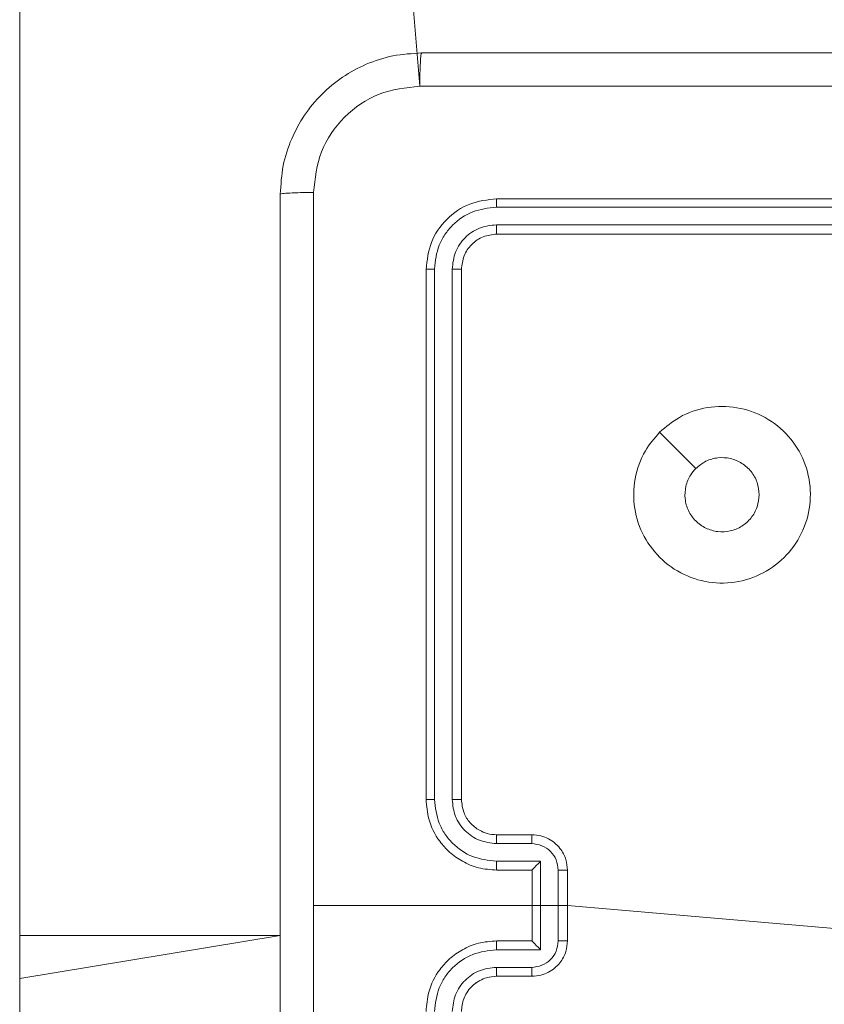
# Model space of a CAD drawing. Units: millimetres. Extents: x 252 to 858, y 275 to 1308.
# Drawn here: x 547 to 551, y 1005 to 1010 of the extents above; entities that cross this region are included whole.
import ezdxf

# ---------------------------------------------------------------- set-up
doc = ezdxf.new("R2010")
doc.units = ezdxf.units.MM
doc.header["$LTSCALE"] = 50

msp = doc.modelspace()

# ---------------------------------------------------------------- linework, layer by layer
at = {"color": 7, "linetype": 'Continuous', "lineweight": 18}
for p, q in [((546.8346, 1015.5797), (546.8346, 1005.2484)), ((548.6346, 1015.5797), (549.0988, 1010.0562)), ((552.5346, 1009.4189), (549.5346, 1009.4189)), ((552.5342, 1009.3714), (549.5322, 1009.3715)), ((552.5342, 1009.2714), (549.5322, 1009.2714)), ((552.5346, 1009.2189), (549.5346, 1009.2189)), ((549.1346, 1009.0189), (549.1346, 1006.0189)), ((549.182, 1009.0213), (549.182, 1006.0193)), ((549.282, 1009.0213), (549.2821, 1006.0193)), ((549.3346, 1009.0189), (549.3346, 1006.0189)), ((549.5346, 1005.8189), (549.7346, 1005.8189)), ((549.5322, 1005.7691), (549.7324, 1005.7691)), ((549.5322, 1005.6691), (549.7824, 1005.6691)), ((549.7824, 1005.6691), (549.7824, 1005.1687)), ((549.5346, 1005.6189), (549.7346, 1005.6189)), ((549.7346, 1005.6189), (549.7346, 1005.6189)), ((549.7346, 1005.6189), (549.7346, 1005.2189)), ((549.8825, 1005.619), (549.8825, 1005.2188)), ((549.9346, 1005.6189), (549.9346, 1005.2189)), ((549.9346, 1005.4189), (548.4974, 1005.4189)), ((551.4903, 1005.2847), (549.9346, 1005.4189)), ((546.8346, 1005.2484), (546.8346, 1005.0054)), ((549.7346, 1005.2189), (549.5346, 1005.2189)), ((549.7346, 1005.2189), (549.7346, 1005.2188)), ((549.7824, 1005.1687), (549.5322, 1005.1687)), ((549.7324, 1005.0687), (549.5322, 1005.0687)), ((549.7346, 1005.0189), (549.5346, 1005.0189)), ((546.8346, 1005.0054), (546.8346, 1002.5399))]:
    msp.add_line(p, q, dxfattribs=at)
at = {"color": 8, "linetype": 'Continuous', "lineweight": 18}
for q in [(546.8346, 1005.2484), (546.8346, 1005.0054)]:
    msp.add_line((548.3096, 1005.2484), q, dxfattribs=at)
at = {"color": 7, "linetype": 'Continuous', "lineweight": 18, "flags": 128}
msp.add_lwpolyline([(550.4562, 1008.0972), (550.5586, 1007.9948), (550.6611, 1007.8924)], dxfattribs=at)
at = {"color": 7, "linetype": 'Continuous', "lineweight": 18}
for points, knots in [([(548.3096, 1009.4439), (548.3128, 1009.4984), (548.3192, 1009.6061), (548.3841, 1009.8063), (548.5296, 1010.024), (548.7474, 1010.1694), (548.9475, 1010.2343), (549.0551, 1010.2407), (549.1096, 1010.2439)], [0, 0, 0, 0, 0.130546, 0.257575, 0.500017, 0.742666, 0.869631, 1, 1, 1, 1]), ([(549.1096, 1010.2439), (549.1082, 1010.241), (549.1055, 1010.2351), (549.102, 1010.1928), (549.0995, 1010.1311), (549.0991, 1010.0812), (549.0988, 1010.0562)], [0, 0, 0, 0, 0.249939, 0.499864, 0.749588, 1, 1, 1, 1]), ([(549.1096, 1010.2439), (550.0035, 1010.2439), (551.7917, 1010.2439), (554.4774, 1010.2439), (556.2656, 1010.2439), (557.1596, 1010.2439)], [0, 0, 0, 0, 0.333296, 0.666701, 1, 1, 1, 1]), ([(549.0988, 1010.0562), (549.0201, 1010.0471), (548.8626, 1010.029), (548.6635, 1009.8901), (548.5249, 1009.6907), (548.5065, 1009.5333), (548.4972, 1009.4546)], [0, 0, 0, 0, 0.249954, 0.500054, 0.749966, 1, 1, 1, 1]), ([(557.1703, 1010.0562), (556.2738, 1010.0562), (554.481, 1010.0561), (551.7882, 1010.0561), (549.9953, 1010.0562), (549.0988, 1010.0562)], [0, 0, 0, 0, 0.333336, 0.666664, 1, 1, 1, 1]), ([(548.3096, 1009.4439), (548.3124, 1009.4452), (548.318, 1009.4479), (548.3607, 1009.4514), (548.4226, 1009.4539), (548.4724, 1009.4544), (548.4972, 1009.4546)], [0, 0, 0, 0, 0.25039, 0.500122, 0.750061, 1, 1, 1, 1]), ([(548.3096, 1001.3939), (548.3096, 1002.2879), (548.3096, 1004.0761), (548.3096, 1006.7617), (548.3096, 1008.5499), (548.3096, 1009.4439)], [0, 0, 0, 0, 0.333296, 0.666701, 1, 1, 1, 1]), ([(548.4972, 1009.4546), (548.4973, 1008.7823), (548.4973, 1007.4378), (548.4973, 1006.0919), (548.4974, 1005.4189)], [0, 0, 0, 0, 0.500008, 1, 1, 1, 1]), ([(549.5346, 1009.4189), (549.4821, 1009.4129), (549.3773, 1009.4009), (549.245, 1009.3083), (549.1526, 1009.176), (549.1406, 1009.0713), (549.1346, 1009.0189)], [0, 0, 0, 0, 0.250151, 0.500129, 0.750042, 1, 1, 1, 1]), ([(549.5322, 1009.3715), (549.5322, 1009.3785), (549.5324, 1009.3926), (549.533, 1009.4081), (549.5338, 1009.4172), (549.5343, 1009.4183), (549.5346, 1009.4189)], [0, 0, 0, 0, 0.2798285, 0.559234, 0.7795431, 1, 1, 1, 1]), ([(549.5322, 1009.3715), (549.4865, 1009.366), (549.3952, 1009.3549), (549.2975, 1009.2877), (549.2393, 1009.2174), (549.1949, 1009.1361), (549.1871, 1009.0671), (549.182, 1009.0213)], [0, 0, 0, 0, 0.249619, 0.49922, 0.623817, 0.749845, 1, 1, 1, 1]), ([(549.5322, 1009.2714), (549.4994, 1009.2677), (549.4501, 1009.2621), (549.3921, 1009.2304), (549.3419, 1009.1889), (549.2939, 1009.1191), (549.286, 1009.0539), (549.282, 1009.0213)], [0, 0, 0, 0, 0.250153, 0.37617, 0.500781, 0.750383, 1, 1, 1, 1]), ([(549.5346, 1009.2189), (549.5342, 1009.2199), (549.5335, 1009.222), (549.5327, 1009.2361), (549.5322, 1009.2535), (549.5322, 1009.2655), (549.5322, 1009.2714)], [0, 0, 0, 0, 0.279778, 0.559031, 0.779468, 1, 1, 1, 1]), ([(549.5346, 1009.2189), (549.5084, 1009.2159), (549.456, 1009.2099), (549.3898, 1009.1636), (549.3436, 1009.0975), (549.3376, 1009.0451), (549.3346, 1009.0189)], [0, 0, 0, 0, 0.250209, 0.50013, 0.749986, 1, 1, 1, 1]), ([(549.182, 1009.0213), (549.1749, 1009.0212), (549.1609, 1009.0211), (549.1454, 1009.0204), (549.1363, 1009.0197), (549.1351, 1009.0192), (549.1346, 1009.0189)], [0, 0, 0, 0, 0.279833, 0.559107, 0.779544, 1, 1, 1, 1]), ([(549.3346, 1009.0189), (549.3335, 1009.0192), (549.3315, 1009.02), (549.3173, 1009.0208), (549.2999, 1009.0212), (549.288, 1009.0212), (549.282, 1009.0213)], [0, 0, 0, 0, 0.2798925, 0.5590208, 0.7794632, 1, 1, 1, 1]), ([(550.4562, 1008.0972), (550.492, 1008.1275), (550.571, 1008.1942), (550.7254, 1008.2461), (550.8958, 1008.2454), (551.0582, 1008.1895), (551.1912, 1008.0814), (551.2816, 1007.9364), (551.3186, 1007.7697), (551.2981, 1007.5998), (551.2228, 1007.4462), (551.101, 1007.326), (550.9461, 1007.2532), (550.7759, 1007.2356), (550.6096, 1007.275), (550.4658, 1007.3678), (550.3607, 1007.5027), (550.306, 1007.6649), (550.309, 1007.8354), (550.3618, 1007.9869), (550.4274, 1008.0635), (550.4562, 1008.0972)], [0, 0, 0, 0, 0.044736, 0.098639, 0.151934, 0.205874, 0.260191, 0.313198, 0.366982, 0.420857, 0.474336, 0.527986, 0.581905, 0.635427, 0.689069, 0.742821, 0.79663, 0.850209, 0.903793, 0.957775, 1, 1, 1, 1]), ([(550.661, 1007.8923), (550.6794, 1007.9074), (550.716, 1007.9375), (550.786, 1007.9564), (550.8574, 1007.9525), (550.9239, 1007.9248), (550.977, 1007.8769), (551.0128, 1007.8141), (551.0173, 1007.7672), (551.0196, 1007.7439)], [0, 0, 0, 0, 0.143036, 0.28607, 0.429053, 0.572254, 0.71551, 0.858783, 1, 1, 1, 1]), ([(551.0196, 1007.7439), (551.0172, 1007.7203), (551.0126, 1007.6731), (550.9765, 1007.6103), (550.9232, 1007.5625), (550.8567, 1007.5351), (550.7851, 1007.5313), (550.7161, 1007.5514), (550.6576, 1007.5932), (550.6163, 1007.652), (550.5967, 1007.7213), (550.6014, 1007.7928), (550.6255, 1007.8519), (550.651, 1007.881), (550.661, 1007.8923)], [0, 0, 0, 0, 0.085849, 0.171701, 0.257506, 0.34329, 0.4291, 0.514999, 0.600978, 0.686988, 0.772999, 0.858939, 0.944849, 1, 1, 1, 1]), ([(549.182, 1006.0193), (549.1757, 1006.0193), (549.1632, 1006.0193), (549.1475, 1006.0192), (549.1368, 1006.019), (549.1353, 1006.0189), (549.1346, 1006.0189)], [0, 0, 0, 0, 0.2501436, 0.5000362, 0.7499146, 1, 1, 1, 1]), ([(549.1346, 1006.0189), (549.1376, 1005.9818), (549.1445, 1005.8975), (549.1968, 1005.7952), (549.267, 1005.7173), (549.3408, 1005.665), (549.4319, 1005.6267), (549.4995, 1005.6216), (549.5346, 1005.6189)], [0, 0, 0, 0, 0.177152, 0.402393, 0.533641, 0.677, 0.832458, 1, 1, 1, 1]), ([(549.182, 1006.0193), (549.1872, 1005.9734), (549.195, 1005.9042), (549.2395, 1005.823), (549.2977, 1005.7528), (549.3952, 1005.6856), (549.4866, 1005.6746), (549.5322, 1005.6691)], [0, 0, 0, 0, 0.250115, 0.37641, 0.500757, 0.750377, 1, 1, 1, 1]), ([(549.2821, 1006.0193), (549.2859, 1005.9865), (549.2935, 1005.9209), (549.3513, 1005.8382), (549.4342, 1005.781), (549.4996, 1005.7731), (549.5322, 1005.7691)], [0, 0, 0, 0, 0.250432, 0.500124, 0.750063, 1, 1, 1, 1]), ([(549.3346, 1006.0189), (549.3344, 1006.0189), (549.3339, 1006.019), (549.3307, 1006.019), (549.3259, 1006.0191), (549.3193, 1006.0192), (549.3112, 1006.0192), (549.3021, 1006.0193), (549.2922, 1006.0193), (549.2855, 1006.0193), (549.2821, 1006.0193)], [0, 0, 0, 0, 0.125007, 0.250164, 0.375299, 0.499968, 0.624721, 0.749775, 0.874944, 1, 1, 1, 1]), ([(549.3346, 1006.0189), (549.3374, 1005.9932), (549.3428, 1005.9453), (549.3818, 1005.8842), (549.4294, 1005.8457), (549.4822, 1005.8231), (549.5162, 1005.8204), (549.5346, 1005.8189)], [0, 0, 0, 0, 0.2443932, 0.4568926, 0.6746621, 0.8240158, 1, 1, 1, 1]), ([(549.5346, 1005.8189), (549.5343, 1005.8181), (549.5337, 1005.8166), (549.5329, 1005.8052), (549.5324, 1005.7887), (549.5323, 1005.7756), (549.5322, 1005.7691)], [0, 0, 0, 0, 0.250128, 0.500015, 0.749843, 1, 1, 1, 1]), ([(549.7346, 1005.8189), (549.7342, 1005.8179), (549.7336, 1005.816), (549.7329, 1005.8028), (549.7325, 1005.7863), (549.7324, 1005.7749), (549.7324, 1005.7691)], [0, 0, 0, 0, 0.2798963, 0.5590444, 0.7794896, 1, 1, 1, 1]), ([(549.7346, 1005.8189), (549.7511, 1005.8177), (549.7833, 1005.8154), (549.8273, 1005.7979), (549.8638, 1005.7735), (549.9001, 1005.7357), (549.9289, 1005.6834), (549.9328, 1005.6391), (549.9346, 1005.6189)], [0, 0, 0, 0, 0.158461, 0.307431, 0.446897, 0.576855, 0.807275, 1, 1, 1, 1]), ([(549.7324, 1005.7691), (549.752, 1005.7667), (549.7912, 1005.762), (549.8409, 1005.7277), (549.8756, 1005.678), (549.8802, 1005.6387), (549.8825, 1005.619)], [0, 0, 0, 0, 0.24994, 0.499878, 0.749566, 1, 1, 1, 1]), ([(549.5322, 1005.6691), (549.5323, 1005.6625), (549.5324, 1005.6494), (549.5329, 1005.6327), (549.5337, 1005.6212), (549.5343, 1005.6197), (549.5346, 1005.6189)], [0, 0, 0, 0, 0.250175, 0.500021, 0.749783, 1, 1, 1, 1]), ([(549.7824, 1005.6691), (549.7769, 1005.6635), (549.7659, 1005.6525), (549.7528, 1005.639), (549.7438, 1005.6296), (549.7385, 1005.6239), (549.7352, 1005.6201), (549.7348, 1005.6193), (549.7346, 1005.6189)], [0, 0, 0, 0, 0.2514625, 0.5025084, 0.6465136, 0.775712, 0.8925686, 1, 1, 1, 1]), ([(549.9346, 1005.6189), (549.9344, 1005.6189), (549.9339, 1005.6189), (549.9308, 1005.6189), (549.9259, 1005.619), (549.9194, 1005.619), (549.9114, 1005.619), (549.9024, 1005.619), (549.8926, 1005.619), (549.8858, 1005.619), (549.8825, 1005.619)], [0, 0, 0, 0, 0.125029, 0.25027, 0.375226, 0.500031, 0.624728, 0.74981, 0.874956, 1, 1, 1, 1]), ([(548.4974, 1005.4189), (548.4973, 1004.7459), (548.4973, 1003.3999), (548.4973, 1002.0554), (548.4972, 1001.3832)], [0, 0, 0, 0, 0.499992, 1, 1, 1, 1]), ([(549.5346, 1005.2189), (549.4995, 1005.2162), (549.4319, 1005.2111), (549.3408, 1005.1727), (549.267, 1005.1205), (549.1968, 1005.0426), (549.1445, 1004.9403), (549.1376, 1004.856), (549.1346, 1004.8189)], [0, 0, 0, 0, 0.167542, 0.323, 0.466358, 0.597607, 0.822847, 1, 1, 1, 1]), ([(549.5322, 1005.1687), (549.5323, 1005.1753), (549.5324, 1005.1884), (549.5329, 1005.205), (549.5337, 1005.2165), (549.5343, 1005.2181), (549.5346, 1005.2189)], [0, 0, 0, 0, 0.2501683, 0.5000119, 0.7497784, 1, 1, 1, 1]), ([(549.8825, 1005.2188), (549.8802, 1005.1991), (549.8756, 1005.1598), (549.8409, 1005.1101), (549.7912, 1005.0758), (549.752, 1005.0711), (549.7324, 1005.0687)], [0, 0, 0, 0, 0.250433, 0.500122, 0.75006, 1, 1, 1, 1]), ([(549.9346, 1005.2189), (549.9328, 1005.1987), (549.9289, 1005.1544), (549.9001, 1005.1021), (549.8638, 1005.0643), (549.8273, 1005.0399), (549.7833, 1005.0224), (549.7511, 1005.0201), (549.7346, 1005.0189)], [0, 0, 0, 0, 0.192726, 0.423146, 0.553104, 0.69257, 0.841539, 1, 1, 1, 1]), ([(549.7824, 1005.1687), (549.7769, 1005.1743), (549.7659, 1005.1853), (549.7528, 1005.1987), (549.7438, 1005.2082), (549.7386, 1005.2139), (549.7352, 1005.2177), (549.7348, 1005.2185), (549.7346, 1005.2188)], [0, 0, 0, 0, 0.251476, 0.502479, 0.646438, 0.77571, 0.892431, 1, 1, 1, 1]), ([(549.8825, 1005.2188), (549.8858, 1005.2188), (549.8926, 1005.2188), (549.9024, 1005.2188), (549.9114, 1005.2188), (549.9194, 1005.2188), (549.9259, 1005.2188), (549.9308, 1005.2188), (549.9339, 1005.2189), (549.9344, 1005.2189), (549.9346, 1005.2189)], [0, 0, 0, 0, 0.125044, 0.25019, 0.375272, 0.499969, 0.624774, 0.74973, 0.874971, 1, 1, 1, 1]), ([(549.5322, 1005.1687), (549.4866, 1005.1632), (549.3952, 1005.1522), (549.2977, 1005.085), (549.2395, 1005.0147), (549.195, 1004.9335), (549.1872, 1004.8644), (549.182, 1004.8185)], [0, 0, 0, 0, 0.249621, 0.499238, 0.623577, 0.749883, 1, 1, 1, 1]), ([(549.5322, 1005.0687), (549.4995, 1005.0649), (549.434, 1005.0573), (549.3512, 1004.9995), (549.294, 1004.9166), (549.2861, 1004.8512), (549.2821, 1004.8185)], [0, 0, 0, 0, 0.250455, 0.500149, 0.750097, 1, 1, 1, 1]), ([(549.5346, 1005.0189), (549.5149, 1005.0173), (549.4816, 1005.0145), (549.4436, 1004.9979), (549.4249, 1004.9863), (549.4179, 1004.9814), (549.4173, 1004.9809), (549.417, 1004.9807), (549.417, 1004.9807), (549.417, 1004.9807), (549.417, 1004.9807), (549.4085, 1004.9729), (549.388, 1004.9579), (549.3648, 1004.9267), (549.3409, 1004.881), (549.3371, 1004.8433), (549.3346, 1004.8189)], [0, 0, 0, 0, 0.1872997, 0.3182055, 0.3924592, 0.3977488, 0.4000629, 0.4003359, 0.4004711, 0.4004878, 0.4004961, 0.4004997, 0.5106135, 0.6425473, 0.7682469, 1, 1, 1, 1]), ([(549.5346, 1005.0189), (549.5343, 1005.0197), (549.5337, 1005.0212), (549.5329, 1005.0326), (549.5324, 1005.0491), (549.5323, 1005.0621), (549.5322, 1005.0687)], [0, 0, 0, 0, 0.250129, 0.500018, 0.749842, 1, 1, 1, 1]), ([(549.7346, 1005.0189), (549.7342, 1005.0199), (549.7336, 1005.0218), (549.7329, 1005.035), (549.7325, 1005.0514), (549.7324, 1005.0629), (549.7324, 1005.0687)], [0, 0, 0, 0, 0.279757, 0.559035, 0.779483, 1, 1, 1, 1])]:
    msp.add_open_spline(points, degree=3, knots=knots, dxfattribs=at)

doc.saveas('drawing.dxf')
